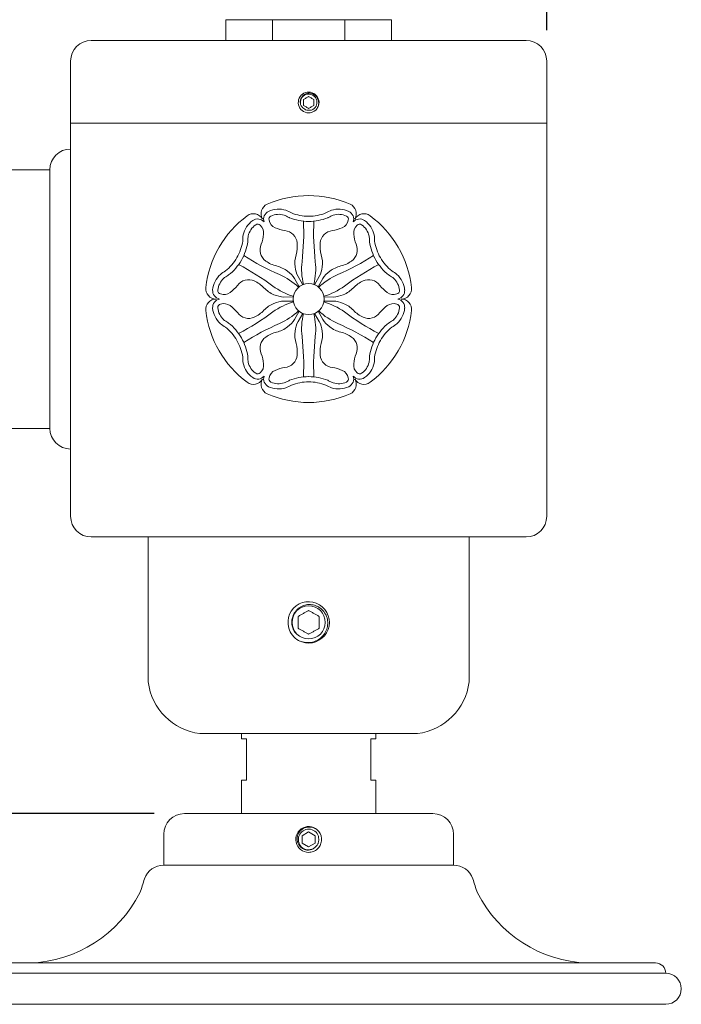
# Model space of a CAD drawing. Extents: x -30 to 136, y -71 to 62.
# Drawn here: x 9 to 17, y 24 to 36 of the extents above; entities that cross this region are included whole.
import ezdxf

# ---------------------------------------------------------------- set-up
doc = ezdxf.new("R2010")
doc.units = 0
doc.header["$LTSCALE"] = 0.1
doc.header["$MEASUREMENT"] = 0
doc.layers.get('0').update_dxf_attribs({"linetype": 'CONTINUOUS', "lineweight": 15})
doc.layers.get('DEFPOINTS').update_dxf_attribs({"linetype": 'CONTINUOUS'})
doc.layers.add('Text', color=7, linetype='CONTINUOUS', lineweight=15)
doc.styles.add('ROMAND', font='romand.shx', dxfattribs={"oblique": 15})
doc.dimstyles.new('ROMAND', dxfattribs={"dimscale": 6, "dimtxt": 0.125, "dimasz": 0.125, "dimexe": 0.0625, "dimexo": 0.0625, "dimgap": 0.0625, "dimtad": 0, "dimtih": 1, "dimtoh": 1, "dimdec": 3, "dimzin": 0, "dimdsep": 46, "dimlunit": 4, "dimtxsty": 'ROMAND', "dimcen": 0, "dimadec": 0, "dimazin": 0, "dimtfac": 1, "dimtdec": 3, "dimtofl": 0, "dimtmove": 0, "dimatfit": 3, "dimfxl": 0, "dimtolj": 1, "dimtzin": 0, "dimarcsym": 0})

# ---------------------------------------------------------------- blocks, each defined once
blk = doc.blocks.new('*D16')
at = {"layer": 'DEFPOINTS', "color": 0}
for p in [(0.455, 26.185), (10.868, 26.185), (3.242, -3.035)]:
    blk.add_point(p, dxfattribs=at)
at = {"layer": 'Text', "color": 0, "lineweight": -2}
for p, q in [((10.493, 26.185), (0.08, 26.185)), ((0.455, 25.435), (0.455, 12.825)), ((0.455, -2.285), (0.455, 10.325)), ((2.867, -3.035), (0.08, -3.035))]:
    blk.add_line(p, q, dxfattribs=at)
at = {"layer": 'Text', "color": 0}
for points in [[(0.33, 25.435), (0.58, 25.435), (0.455, 26.185)], [(0.33, -2.285), (0.58, -2.285), (0.455, -3.035)]]:
    blk.add_solid(points, dxfattribs=at)
at = {"layer": 'Text', "color": 0, "insert": (0.455, 11.575), "char_height": 0.75, "attachment_point": 5, "style": 'ROMAND'}
blk.add_mtext('\\A1;2\'-5{\\H1.000000x;\\S1/4;}"', dxfattribs=at)
blk = doc.blocks.new('*D55')
at = {"layer": 'DEFPOINTS', "color": 0}
for p in [(15.234, 45.643), (15.234, 35.277), (4.484, 33.965)]:
    blk.add_point(p, dxfattribs=at)
at = {"layer": 'Text', "color": 0, "lineweight": -2}
for p, q in [((4.484, 34.34), (4.484, 46.018)), ((15.234, 35.652), (15.234, 46.018)), ((5.234, 45.643), (8.26, 45.643)), ((14.484, 45.643), (11.458, 45.643))]:
    blk.add_line(p, q, dxfattribs=at)
at = {"layer": 'Text', "color": 0}
for points in [[(5.234, 45.768), (5.234, 45.518), (4.484, 45.643)], [(14.484, 45.768), (14.484, 45.518), (15.234, 45.643)]]:
    blk.add_solid(points, dxfattribs=at)
at = {"layer": 'Text', "color": 0, "insert": (9.859, 45.643), "char_height": 0.75, "attachment_point": 5, "style": 'ROMAND'}
blk.add_mtext('\\A1;10{\\H1.000000x;\\S3/4;}"', dxfattribs=at)

msp = doc.modelspace()

# ---------------------------------------------------------------- linework, layer by layer
for p, q in [((11.3593, 35.7771), (13.3593, 35.7771)), ((11.3593, 35.5271), (11.3593, 35.7771)), ((11.9218, 35.5271), (11.9218, 35.7771)), ((12.7968, 35.5271), (12.7968, 35.7771)), ((13.3593, 35.5271), (13.3593, 35.7771)), ((9.7343, 35.5271), (14.9843, 35.5271)), ((9.4843, 35.2771), (9.4843, 34.5271)), ((15.2343, 35.2771), (15.2343, 34.5271)), ((12.3553, 34.9023), (12.3551, 34.9023)), ((9.4843, 34.5271), (15.2343, 34.5271)), ((9.4843, 34.5271), (9.4843, 29.7771)), ((15.2343, 34.5271), (15.2343, 29.7771)), ((4.9843, 33.9646), (9.2343, 33.9646)), ((9.2343, 33.9646), (9.2343, 30.8396)), ((12.1893, 32.6486), (12.2444, 32.5503)), ((12.2308, 32.6726), (12.2884, 32.5757)), ((12.4878, 32.6726), (12.4302, 32.5757)), ((12.5293, 32.6486), (12.4742, 32.5503)), ((12.0608, 32.4261), (12.1736, 32.4275)), ((12.0608, 32.3782), (12.1736, 32.3767)), ((12.6578, 32.4261), (12.5451, 32.4275)), ((12.6578, 32.3782), (12.5451, 32.3767)), ((12.1893, 32.1556), (12.2444, 32.2539)), ((12.5293, 32.1556), (12.4742, 32.2539)), ((12.2308, 32.1316), (12.2884, 32.2285)), ((12.4878, 32.1316), (12.4302, 32.2285)), ((4.9843, 30.8396), (9.2343, 30.8396)), ((14.9843, 29.5271), (9.7343, 29.5271)), ((10.4218, 27.7771), (10.4218, 29.5271)), ((14.2968, 27.7771), (14.2968, 29.5271)), ((13.6718, 27.1521), (11.0468, 27.1521)), ((11.5468, 27.0893), (11.5468, 27.1521)), ((13.1718, 27.0893), (13.1718, 27.1521)), ((11.5468, 27.0893), (11.6093, 27.0893)), ((11.6093, 27.0893), (11.6093, 26.5893)), ((13.1093, 27.0893), (13.1718, 27.0893)), ((13.1093, 27.0893), (13.1093, 26.5893)), ((11.5468, 26.5893), (11.6093, 26.5893)), ((11.5468, 26.5893), (11.5468, 26.1853)), ((13.1093, 26.5893), (13.1718, 26.5893)), ((13.1718, 26.5893), (13.1718, 26.1853)), ((10.8593, 26.1853), (13.8593, 26.1853)), ((10.6093, 25.9353), (10.6093, 25.5603)), ((14.1093, 25.9353), (14.1093, 25.5603)), ((12.5138, 25.851), (12.5143, 25.8547)), ((10.6093, 25.5603), (14.1093, 25.5603)), ((8.1718, 24.381), (16.5468, 24.381)), ((8.0468, 24.256), (16.6718, 24.256)), ((8.0468, 23.881), (16.6718, 23.881))]:
    msp.add_line(p, q)
at = {"color": 8}
for p, q in [((12.1516, 28.3567), (12.1524, 28.3556)), ((12.2361, 25.9685), (12.2361, 25.9685))]:
    msp.add_line(p, q, dxfattribs=at)
msp.add_lwpolyline([(13.3593, 26.1853), (11.3593, 26.1853)])
msp.add_lwpolyline([(12.3593, 25.963), (12.2812, 25.9179), (12.2812, 25.8277), (12.3593, 25.7826), (12.4374, 25.8277), (12.4374, 25.9179)], close=True, dxfattribs=at)
msp.add_circle((12.3593, 32.4021), 0.1875)
msp.add_circle((12.3593, 28.4959), 0.2, dxfattribs=at)
for centre, radius, start, end in [((9.7343, 35.2771), 0.25, 90, 180), ((14.9843, 35.2771), 0.25, 0, 90), ((12.3593, 34.7771), 0.1253, 324.2572, 270.00463), ((12.3593, 34.7771), 0.1253, 279.18848, 324.18848), ((9.4843, 33.9646), 0.25, 90, 180), ((11.9086, 33.4329), 0.125, 113.62063, 210), ((12.3593, 32.4021), 1.25, 66.37937, 113.62063), ((12.8101, 33.4329), 0.125, 330, 66.37937), ((11.6921, 33.3079), 0.125, 30, 126.37937), ((11.9192, 33.3678), 0.1034, 114.98757, 199.52007), ((11.9965, 33.2017), 0.2865, 72.23082, 114.98757), ((11.9467, 33.1088), 0.3907, 58.55983, 69.43496), ((12.3637, 33.9894), 0.5873, 248.72337, 269.57623), ((12.355, 33.9894), 0.5873, 270.42377, 291.27663), ((12.7719, 33.1088), 0.3907, 110.56504, 121.44017), ((12.7221, 33.2017), 0.2865, 65.01243, 107.76918), ((12.7995, 33.3678), 0.1034, 340.47993, 65.01243), ((13.0266, 33.3079), 0.125, 53.62063, 150), ((12.3593, 32.4021), 1.25, 126.37937, 173.62063), ((11.8482, 33.1161), 0.2865, 125.01243, 167.76918), ((11.7431, 33.2661), 0.1034, 40.47993, 125.01243), ((11.9192, 33.3678), 0.0409, 114.98757, 199.52007), ((12.0015, 33.3773), 0.1231, 190.87481, 247.05782), ((11.9965, 33.2017), 0.224, 72.23082, 114.98757), ((11.9467, 33.1088), 0.3282, 58.55983, 69.43496), ((12.1681, 33.4776), 0.102, 240.53032, 246.75288), ((12.3637, 33.9894), 0.6498, 248.72337, 269.57623), ((9.1165, 33.2133), 3.183, 353.50955, 2.33568), ((12.355, 33.9894), 0.6498, 270.42377, 291.27663), ((15.6022, 33.2133), 3.183, 177.66432, 186.49045), ((12.5544, 33.4698), 0.0933, 292.95539, 299.7614), ((12.7719, 33.1088), 0.3282, 110.56504, 121.44017), ((12.7221, 33.2017), 0.224, 65.01243, 107.76918), ((12.7172, 33.3773), 0.1231, 292.94218, 349.12519), ((12.7995, 33.3678), 0.0409, 340.47993, 65.01243), ((12.9755, 33.2661), 0.1034, 54.98757, 139.52007), ((12.8704, 33.1161), 0.2865, 12.23082, 54.98757), ((12.3593, 32.4021), 1.25, 6.37937, 53.62063), ((11.8482, 33.1161), 0.224, 125.01243, 167.76918), ((11.7431, 33.2661), 0.0409, 40.47993, 125.01243), ((11.6937, 33.1996), 0.1231, 352.94218, 49.12519), ((12.1746, 33.7864), 0.5672, 247.05782, 259.56344), ((12.0569, 33.0647), 0.1645, 5.26132, 84.77457), ((12.6617, 33.0647), 0.1645, 95.22543, 174.73868), ((12.544, 33.7864), 0.5672, 280.43656, 292.94218), ((13.025, 33.1996), 0.1231, 130.87481, 187.05782), ((12.9755, 33.2661), 0.0409, 54.98757, 139.52007), ((12.8704, 33.1161), 0.224, 12.23082, 54.98757), ((10.9825, 33.192), 0.5873, 330.42377, 351.27663), ((10.9825, 33.192), 0.6498, 330.42377, 351.27663), ((11.9536, 33.1128), 0.3907, 170.56504, 181.44017), ((11.5322, 33.1049), 0.0933, 352.95539, 359.7614), ((11.9536, 33.1128), 0.3282, 170.56504, 181.44017), ((11.2529, 33.2542), 0.5672, 340.43656, 352.94218), ((11.8385, 33.0446), 0.3838, 343.8513, 5.26132), ((12.8801, 33.0446), 0.3838, 174.73868, 196.1487), ((13.4658, 33.2542), 0.5672, 187.05782, 199.56344), ((12.765, 33.1128), 0.3282, 358.55983, 9.43496), ((13.1951, 33.1054), 0.102, 180.53032, 186.75288), ((13.7361, 33.192), 0.6498, 188.72337, 209.57623), ((12.765, 33.1128), 0.3907, 358.55983, 9.43496), ((13.7361, 33.192), 0.5873, 188.72337, 209.57623), ((11.9367, 32.9953), 0.1645, 155.22543, 234.73868), ((12.782, 32.9953), 0.1645, 305.26132, 24.77457), ((10.9868, 33.1995), 0.5873, 308.72337, 329.57623), ((10.9868, 33.1995), 0.6498, 308.72337, 329.57623), ((13.2782, 35.6161), 3.183, 237.66432, 246.49045), ((12.0633, 33.1744), 0.3838, 234.73868, 256.1487), ((12.561, 32.8354), 0.3684, 163.8513, 186.9427), ((13.0519, 32.7656), 0.7778, 173.50955, 193.88904), ((11.6667, 32.7656), 0.7778, 346.11096, 6.49045), ((12.1576, 32.8354), 0.3684, 353.0573, 16.1487), ((11.4404, 35.6161), 3.183, 293.50955, 302.33568), ((12.6553, 33.1744), 0.3838, 283.8513, 305.26132), ((13.7318, 33.1995), 0.6498, 210.42377, 231.27663), ((13.7318, 33.1995), 0.5873, 210.42377, 231.27663), ((11.541, 32.3981), 0.3907, 118.55983, 129.43496), ((10.0354, 29.9993), 3.183, 53.50955, 62.33568), ((11.8832, 32.4441), 0.3684, 53.0573, 76.1487), ((11.8859, 32.4476), 0.364, 33.52436, 53.0573), ((12.5567, 32.8349), 0.364, 186.9427, 206.47564), ((12.162, 32.8349), 0.364, 333.52436, 353.0573), ((12.8328, 32.4476), 0.364, 126.9427, 146.47564), ((12.8354, 32.4441), 0.3684, 103.8513, 126.9427), ((14.6833, 29.9993), 3.183, 117.66432, 126.49045), ((13.1776, 32.3981), 0.3907, 50.56504, 61.44017), ((11.4854, 32.4877), 0.2865, 132.23082, 174.98757), ((11.4854, 32.4877), 0.224, 132.23082, 174.98757), ((11.541, 32.3981), 0.3282, 118.55983, 129.43496), ((11.3323, 32.7743), 0.102, 300.53032, 306.75288), ((11.6343, 32.4715), 0.1645, 65.26132, 144.77457), ((11.5425, 32.2723), 0.3838, 43.8513, 65.26132), ((11.6982, 31.9841), 0.7778, 46.11096, 66.49045), ((13.0204, 31.9841), 0.7778, 113.50955, 133.88904), ((13.1762, 32.2723), 0.3838, 114.73868, 136.1487), ((13.0844, 32.4715), 0.1645, 35.22543, 114.73868), ((13.3815, 32.767), 0.0933, 232.95539, 239.7614), ((13.1776, 32.3981), 0.3282, 50.56504, 61.44017), ((13.2332, 32.4877), 0.224, 5.01243, 47.76918), ((13.2332, 32.4877), 0.2865, 5.01243, 47.76918), ((11.2413, 32.5271), 0.125, 173.62063, 270), ((11.303, 32.5038), 0.1034, 174.98757, 259.52007), ((11.303, 32.5038), 0.0409, 174.98757, 259.52007), ((11.3359, 32.5798), 0.1231, 250.87481, 307.05782), ((11.0682, 32.9343), 0.5672, 307.05782, 319.56344), ((12.0849, 32.7935), 0.3684, 223.8513, 246.9427), ((12.3908, 33.1837), 0.7778, 233.50955, 253.88904), ((12.3278, 33.1837), 0.7778, 286.11096, 306.49045), ((12.6337, 32.7935), 0.3684, 293.0573, 316.1487), ((13.6505, 32.9343), 0.5672, 220.43656, 232.94218), ((13.3828, 32.5798), 0.1231, 232.94218, 289.12519), ((13.4157, 32.5038), 0.0409, 280.47993, 5.01243), ((13.4157, 32.5038), 0.1034, 280.47993, 5.01243), ((13.4774, 32.5271), 0.125, 270, 6.37937), ((11.2413, 32.2771), 0.125, 90, 186.37937), ((11.303, 32.3005), 0.1034, 100.47993, 185.01243), ((12.3908, 31.6206), 0.7778, 106.11096, 126.49045), ((12.0832, 32.7894), 0.364, 246.9427, 266.47564), ((12.0832, 32.0148), 0.364, 93.52436, 113.0573), ((12.3278, 31.6206), 0.7778, 53.50955, 73.88904), ((12.6354, 32.7894), 0.364, 273.52436, 293.0573), ((12.6354, 32.0148), 0.364, 66.9427, 86.47564), ((13.4157, 32.3005), 0.1034, 354.98757, 79.52007), ((13.4774, 32.2771), 0.125, 353.62063, 90), ((12.3593, 32.4021), 1.25, 186.37937, 233.62063), ((11.4854, 32.3165), 0.2865, 185.01243, 227.76918), ((11.303, 32.3005), 0.0409, 100.47993, 185.01243), ((11.4854, 32.3165), 0.224, 185.01243, 227.76918), ((11.3359, 32.2244), 0.1231, 52.94218, 109.12519), ((11.0682, 31.8699), 0.5672, 40.43656, 52.94218), ((10.0354, 34.8049), 3.183, 297.66432, 306.49045), ((11.5425, 32.5319), 0.3838, 294.73868, 316.1487), ((12.0849, 32.0108), 0.3684, 113.0573, 136.1487), ((11.6982, 32.8202), 0.7778, 293.50955, 313.88904), ((13.0204, 32.8202), 0.7778, 226.11096, 246.49045), ((12.6337, 32.0108), 0.3684, 43.8513, 66.9427), ((14.6833, 34.8049), 3.183, 233.50955, 242.33568), ((13.1762, 32.5319), 0.3838, 223.8513, 245.26132), ((12.3593, 32.4021), 1.25, 306.37937, 353.62063), ((13.6505, 31.8699), 0.5672, 127.05782, 139.56344), ((13.3828, 32.2244), 0.1231, 70.87481, 127.05782), ((13.2332, 32.3165), 0.224, 312.23082, 354.98757), ((13.4157, 32.3005), 0.0409, 354.98757, 79.52007), ((13.2332, 32.3165), 0.2865, 312.23082, 354.98757), ((11.541, 32.4061), 0.3282, 230.56504, 241.44017), ((11.6343, 32.3327), 0.1645, 215.22543, 294.73868), ((11.8859, 32.3566), 0.364, 306.9427, 326.47564), ((12.5567, 31.9694), 0.364, 153.52436, 173.0573), ((13.0519, 32.0386), 0.7778, 166.11096, 186.49045), ((11.6667, 32.0386), 0.7778, 353.50955, 13.88904), ((12.162, 31.9694), 0.364, 6.9427, 26.47564), ((12.8328, 32.3566), 0.364, 213.52436, 233.0573), ((13.0844, 32.3327), 0.1645, 245.26132, 324.77457), ((13.1776, 32.4061), 0.3282, 298.55983, 309.43496), ((11.541, 32.4061), 0.3907, 230.56504, 241.44017), ((10.9868, 31.6047), 0.5873, 30.42377, 51.27663), ((11.3372, 32.0372), 0.0933, 52.95539, 59.7614), ((10.9868, 31.6047), 0.6498, 30.42377, 51.27663), ((13.2782, 29.1881), 3.183, 113.50955, 122.33568), ((12.0633, 31.6298), 0.3838, 103.8513, 125.26132), ((11.8832, 32.3602), 0.3684, 283.8513, 306.9427), ((12.561, 31.9688), 0.3684, 173.0573, 196.1487), ((12.1576, 31.9688), 0.3684, 343.8513, 6.9427), ((12.8354, 32.3602), 0.3684, 233.0573, 256.1487), ((11.4404, 29.1881), 3.183, 57.66432, 66.49045), ((12.6553, 31.6298), 0.3838, 54.73868, 76.1487), ((13.7318, 31.6047), 0.6498, 128.72337, 149.57623), ((13.7318, 31.6047), 0.5873, 128.72337, 149.57623), ((13.3863, 32.03), 0.102, 120.53032, 126.75288), ((13.1776, 32.4061), 0.3907, 298.55983, 309.43496), ((10.9825, 31.6122), 0.5873, 8.72337, 29.57623), ((10.9825, 31.6122), 0.6498, 8.72337, 29.57623), ((11.9367, 31.8089), 0.1645, 125.26132, 204.77457), ((9.1165, 31.5909), 3.183, 357.66432, 6.49045), ((15.6022, 31.5909), 3.183, 173.50955, 182.33568), ((12.782, 31.8089), 0.1645, 335.22543, 54.73868), ((13.7361, 31.6122), 0.6498, 150.42377, 171.27663), ((13.7361, 31.6122), 0.5873, 150.42377, 171.27663), ((11.8385, 31.7596), 0.3838, 354.73868, 16.1487), ((12.8801, 31.7596), 0.3838, 163.8513, 185.26132), ((11.9536, 31.6915), 0.3907, 178.55983, 189.43496), ((11.5235, 31.6988), 0.102, 0.53032, 6.75288), ((11.9536, 31.6915), 0.3282, 178.55983, 189.43496), ((11.2529, 31.55), 0.5672, 7.05782, 19.56344), ((12.0569, 31.7395), 0.1645, 275.22543, 354.73868), ((12.6617, 31.7395), 0.1645, 185.26132, 264.77457), ((13.4658, 31.55), 0.5672, 160.43656, 172.94218), ((12.765, 31.6915), 0.3282, 350.56504, 1.44017), ((13.1864, 31.6993), 0.0933, 172.95539, 179.7614), ((12.765, 31.6915), 0.3907, 350.56504, 1.44017), ((11.8482, 31.6881), 0.2865, 192.23082, 234.98757), ((11.8482, 31.6881), 0.224, 192.23082, 234.98757), ((11.6937, 31.6046), 0.1231, 310.87481, 7.05782), ((12.0015, 31.4269), 0.1231, 112.94218, 169.12519), ((12.1746, 31.0179), 0.5672, 100.43656, 112.94218), ((12.544, 31.0179), 0.5672, 67.05782, 79.56344), ((12.7172, 31.4269), 0.1231, 10.87481, 67.05782), ((13.025, 31.6046), 0.1231, 172.94218, 229.12519), ((12.8704, 31.6881), 0.224, 305.01243, 347.76918), ((12.8704, 31.6881), 0.2865, 305.01243, 347.76918), ((11.6921, 31.4964), 0.125, 233.62063, 330), ((11.7431, 31.5381), 0.1034, 234.98757, 319.52007), ((11.7431, 31.5381), 0.0409, 234.98757, 319.52007), ((11.9086, 31.3714), 0.125, 150, 246.37937), ((11.9192, 31.4365), 0.1034, 160.47993, 245.01243), ((11.9192, 31.4365), 0.0409, 160.47993, 245.01243), ((11.9467, 31.6955), 0.3282, 290.56504, 301.44017), ((12.1642, 31.3345), 0.0933, 112.95539, 119.7614), ((12.3637, 30.8148), 0.6498, 90.42377, 111.27663), ((12.355, 30.8148), 0.6498, 68.72337, 89.57623), ((12.5505, 31.3266), 0.102, 60.53032, 66.75288), ((12.7719, 31.6955), 0.3282, 238.55983, 249.43496), ((12.7995, 31.4365), 0.0409, 294.98757, 19.52007), ((12.7995, 31.4365), 0.1034, 294.98757, 19.52007), ((12.8101, 31.3714), 0.125, 293.62063, 30), ((12.9755, 31.5381), 0.1034, 220.47993, 305.01243), ((13.0266, 31.4964), 0.125, 210, 306.37937), ((12.9755, 31.5381), 0.0409, 220.47993, 305.01243), ((11.9965, 31.6025), 0.2865, 245.01243, 287.76918), ((11.9965, 31.6025), 0.224, 245.01243, 287.76918), ((11.9467, 31.6955), 0.3907, 290.56504, 301.44017), ((12.3637, 30.8148), 0.5873, 90.42377, 111.27663), ((12.355, 30.8148), 0.5873, 68.72337, 89.57623), ((12.7719, 31.6955), 0.3907, 238.55983, 249.43496), ((12.7221, 31.6025), 0.2865, 252.23082, 294.98757), ((12.7221, 31.6025), 0.224, 252.23082, 294.98757), ((12.3593, 32.4021), 1.25, 246.37937, 293.62063), ((9.4843, 30.8396), 0.25, 180, 270), ((9.7343, 29.7771), 0.25, 180, 270), ((14.9843, 29.7771), 0.25, 270, 0), ((12.3593, 28.4959), 0.25, 241.07659, 196.18295), ((12.3593, 28.4959), 0.25, 196.18139, 241.05217), ((11.1335, 27.8638), 0.7169, 186.94444, 263.05556), ((13.5851, 27.8638), 0.7169, 276.94444, 353.05556), ((10.8593, 25.9353), 0.25, 90, 180), ((13.8593, 25.9353), 0.25, 0, 90), ((12.3593, 25.8728), 0.156, 38.26748, 270.00161), ((12.3593, 25.8728), 0.156, 353.2251, 38.2251), ((10.6093, 25.3103), 0.25, 90, 159.41307), ((14.1093, 25.3103), 0.25, 20.58693, 90), ((8.9124, 25.7741), 1.5104, 338.77934, 345.59001), ((15.8063, 25.7741), 1.5104, 194.40999, 201.22066), ((8.942, 25.9251), 1.5449, 271.913, 333.15086), ((15.7767, 25.9251), 1.5449, 206.84914, 268.087), ((16.5468, 24.256), 0.125, 0, 90), ((16.6718, 24.0685), 0.1875, 270, 90)]:
    msp.add_arc(centre, radius, start, end)
for centre, radius, start, end in [((12.3593, 34.7771), 0.1002, 300.88813, 194.11187), ((12.3593, 25.8728), 0.1248, 18.37787, 296.62213)]:
    msp.add_arc(centre, radius, start, end, dxfattribs=at)
for points, knots in [([(12.2621, 34.7527), (12.2592, 34.7618), (12.2577, 34.771), (12.2572, 34.79), (12.2582, 34.7994), (12.2629, 34.8177), (12.2665, 34.8266), (12.2758, 34.843), (12.2817, 34.8506), (12.295, 34.8639), (12.3026, 34.8696), (12.319, 34.8791), (12.3277, 34.8827), (12.346, 34.8876), (12.3555, 34.8888), (12.3743, 34.8889), (12.3838, 34.8877), (12.4021, 34.8832), (12.411, 34.8797), (12.4276, 34.8708), (12.4353, 34.8653), (12.4493, 34.8525), (12.4554, 34.8453), (12.4659, 34.8297), (12.4703, 34.8211), (12.4768, 34.8035), (12.479, 34.7943), (12.4811, 34.7754), (12.4811, 34.766), (12.4789, 34.7473), (12.4767, 34.738), (12.4703, 34.7203), (12.4661, 34.7118), (12.4609, 34.7038)], [0, 0, 0, 0, 0.0625, 0.0625, 0.125, 0.125, 0.1875, 0.1875, 0.25, 0.25, 0.3125, 0.3125, 0.375, 0.375, 0.4375, 0.4375, 0.5, 0.5, 0.5625, 0.5625, 0.625, 0.625, 0.6875, 0.6875, 0.75, 0.75, 0.8125, 0.8125, 0.875, 0.875, 0.9375, 0.9375, 1, 1, 1, 1]), ([(12.2823, 34.7216), (12.278, 34.7261), (12.2741, 34.731), (12.2674, 34.7413), (12.2645, 34.7469), (12.2621, 34.7527)], [0, 0, 0, 0, 0.5, 0.5, 1, 1, 1, 1]), ([(12.3593, 34.8495), (12.3544, 34.8466), (12.3494, 34.8437), (12.3391, 34.8378), (12.3336, 34.8346), (12.3172, 34.8251), (12.3065, 34.819), (12.2967, 34.8133)], [0, 0, 0, 0, 0.25, 0.25, 0.5, 0.5, 1, 1, 1, 1]), ([(12.2967, 34.7409), (12.2967, 34.7466), (12.2967, 34.7525), (12.2967, 34.7645), (12.2967, 34.7708), (12.2967, 34.7835), (12.2967, 34.7897), (12.2967, 34.8018), (12.2967, 34.8077), (12.2967, 34.8133)], [0, 0, 0, 0, 0.25, 0.25, 0.5, 0.5, 0.75, 0.75, 1, 1, 1, 1]), ([(12.2967, 34.7409), (12.3016, 34.7381), (12.3066, 34.7352), (12.3169, 34.7292), (12.3224, 34.7261), (12.3388, 34.7166), (12.3495, 34.7105), (12.3593, 34.7048)], [0, 0, 0, 0, 0.25, 0.25, 0.5, 0.5, 1, 1, 1, 1]), ([(12.422, 34.8133), (12.4171, 34.8161), (12.4121, 34.819), (12.4017, 34.825), (12.3962, 34.8281), (12.3798, 34.8376), (12.3692, 34.8438), (12.3593, 34.8495)], [0, 0, 0, 0, 0.25, 0.25, 0.5, 0.5, 1, 1, 1, 1]), ([(12.3593, 34.7048), (12.3642, 34.7076), (12.3692, 34.7105), (12.3796, 34.7165), (12.3851, 34.7196), (12.4015, 34.7291), (12.4121, 34.7353), (12.422, 34.7409)], [0, 0, 0, 0, 0.25, 0.25, 0.5, 0.5, 1, 1, 1, 1]), ([(12.422, 34.7409), (12.422, 34.7466), (12.422, 34.7525), (12.422, 34.7645), (12.422, 34.7708), (12.422, 34.7835), (12.422, 34.7897), (12.422, 34.8018), (12.422, 34.8077), (12.422, 34.8133)], [0, 0, 0, 0, 0.25, 0.25, 0.5, 0.5, 0.75, 0.75, 1, 1, 1, 1]), ([(12.3745, 34.6834), (12.3658, 34.682), (12.3569, 34.6818), (12.3396, 34.6839), (12.3311, 34.6861), (12.3149, 34.6928), (12.3074, 34.6972), (12.2936, 34.7081), (12.2875, 34.7145), (12.2823, 34.7216)], [0, 0, 0, 0, 0.25, 0.25, 0.5, 0.5, 0.75, 0.75, 1, 1, 1, 1]), ([(12.4108, 34.6911), (12.4051, 34.6887), (12.3991, 34.6868), (12.387, 34.6842), (12.3808, 34.6835), (12.3745, 34.6834)], [0, 0, 0, 0, 0.5, 0.5, 1, 1, 1, 1]), ([(12.1682, 28.5654), (12.1717, 28.5765), (12.176, 28.5872), (12.1865, 28.6077), (12.1927, 28.6176), (12.2065, 28.6361), (12.2141, 28.6447), (12.2306, 28.6606), (12.2397, 28.6679), (12.2587, 28.6809), (12.2687, 28.6866), (12.2895, 28.6962), (12.3005, 28.7002), (12.3227, 28.7064), (12.334, 28.7086), (12.3568, 28.7111), (12.3684, 28.7115), (12.3915, 28.7103), (12.4028, 28.7088), (12.4253, 28.704), (12.4364, 28.7007), (12.4579, 28.6923), (12.4683, 28.6873), (12.4881, 28.6758), (12.4976, 28.6693), (12.5246, 28.6474), (12.5399, 28.6303), (12.5653, 28.5915), (12.5748, 28.5706), (12.5842, 28.5373), (12.5865, 28.5259), (12.5893, 28.5031), (12.5899, 28.4917), (12.5892, 28.4687), (12.5881, 28.4571), (12.584, 28.4344), (12.5812, 28.4233), (12.5739, 28.4016), (12.5694, 28.3908), (12.5589, 28.3703), (12.553, 28.3605), (12.533, 28.3325), (12.5168, 28.3156), (12.4897, 28.2944), (12.4802, 28.2881), (12.4602, 28.2766), (12.4497, 28.2716), (12.4284, 28.2632), (12.4174, 28.2598), (12.3951, 28.2545), (12.3836, 28.2526), (12.3492, 28.2494), (12.3264, 28.2505), (12.2808, 28.2592), (12.259, 28.2667), (12.2383, 28.2771)], [0, 0, 0, 0, 0.03125, 0.03125, 0.0625, 0.0625, 0.09375, 0.09375, 0.125, 0.125, 0.15625, 0.15625, 0.1875, 0.1875, 0.21875, 0.21875, 0.25, 0.25, 0.28125, 0.28125, 0.3125, 0.3125, 0.34375, 0.34375, 0.375, 0.375, 0.4375, 0.4375, 0.5, 0.5, 0.53125, 0.53125, 0.5625, 0.5625, 0.59375, 0.59375, 0.625, 0.625, 0.65625, 0.65625, 0.6875, 0.6875, 0.75, 0.75, 0.78125, 0.78125, 0.8125, 0.8125, 0.84375, 0.84375, 0.875, 0.875, 0.9375, 0.9375, 1, 1, 1, 1]), ([(12.2108, 28.357), (12.1979, 28.3707), (12.187, 28.3862), (12.1743, 28.4109), (12.1706, 28.4195), (12.1644, 28.4371), (12.1619, 28.4462), (12.1582, 28.4644), (12.157, 28.4736), (12.1558, 28.4921), (12.1558, 28.5015), (12.1579, 28.5296), (12.1618, 28.5478), (12.1682, 28.5654)], [0, 0, 0, 0, 0.25, 0.25, 0.375, 0.375, 0.5, 0.5, 0.625, 0.625, 0.75, 0.75, 1, 1, 1, 1]), ([(12.3593, 28.6402), (12.3496, 28.6346), (12.3396, 28.6288), (12.3241, 28.6198), (12.3188, 28.6168), (12.308, 28.6106), (12.3025, 28.6074), (12.2861, 28.5979), (12.2754, 28.5918), (12.2543, 28.5795), (12.2442, 28.5737), (12.2343, 28.568)], [0, 0, 0, 0, 0.25, 0.25, 0.375, 0.375, 0.5, 0.5, 0.75, 0.75, 1, 1, 1, 1]), ([(12.2343, 28.4237), (12.2343, 28.4349), (12.2343, 28.4466), (12.2343, 28.4708), (12.2343, 28.4832), (12.2343, 28.5086), (12.2343, 28.5209), (12.2343, 28.5391), (12.2343, 28.5451), (12.2343, 28.5568), (12.2343, 28.5624), (12.2343, 28.568)], [0, 0, 0, 0, 0.25, 0.25, 0.5, 0.5, 0.75, 0.75, 0.875, 0.875, 1, 1, 1, 1]), ([(12.4843, 28.568), (12.4746, 28.5737), (12.4646, 28.5794), (12.4491, 28.5884), (12.4438, 28.5914), (12.433, 28.5976), (12.4275, 28.6008), (12.4111, 28.6103), (12.4004, 28.6165), (12.3793, 28.6287), (12.3692, 28.6345), (12.3593, 28.6402)], [0, 0, 0, 0, 0.25, 0.25, 0.375, 0.375, 0.5, 0.5, 0.75, 0.75, 1, 1, 1, 1]), ([(12.4843, 28.4237), (12.4843, 28.4349), (12.4843, 28.4466), (12.4843, 28.4708), (12.4843, 28.4832), (12.4843, 28.5086), (12.4843, 28.5209), (12.4843, 28.5391), (12.4843, 28.5451), (12.4843, 28.5568), (12.4843, 28.5624), (12.4843, 28.568)], [0, 0, 0, 0, 0.25, 0.25, 0.5, 0.5, 0.75, 0.75, 0.875, 0.875, 1, 1, 1, 1]), ([(12.2343, 28.4237), (12.2441, 28.4181), (12.2541, 28.4123), (12.2696, 28.4033), (12.2749, 28.4003), (12.2856, 28.3941), (12.2911, 28.3909), (12.3075, 28.3814), (12.3182, 28.3752), (12.3394, 28.363), (12.3495, 28.3572), (12.3593, 28.3515)], [0, 0, 0, 0, 0.25, 0.25, 0.375, 0.375, 0.5, 0.5, 0.75, 0.75, 1, 1, 1, 1]), ([(12.3593, 28.3515), (12.3691, 28.3572), (12.3791, 28.3629), (12.3946, 28.3719), (12.3999, 28.3749), (12.4106, 28.3811), (12.4161, 28.3843), (12.4325, 28.3938), (12.4432, 28.4), (12.4644, 28.4122), (12.4745, 28.418), (12.4843, 28.4237)], [0, 0, 0, 0, 0.25, 0.25, 0.375, 0.375, 0.5, 0.5, 0.75, 0.75, 1, 1, 1, 1]), ([(12.4152, 25.7612), (12.4037, 25.7546), (12.3914, 25.7499), (12.3653, 25.7445), (12.3521, 25.7439), (12.3323, 25.746), (12.3257, 25.7472), (12.313, 25.7506), (12.3068, 25.7527), (12.2947, 25.758), (12.2887, 25.7611), (12.2776, 25.7681), (12.2723, 25.772), (12.2623, 25.7806), (12.2576, 25.7854), (12.2489, 25.7954), (12.245, 25.8007), (12.2344, 25.8174), (12.2289, 25.8297), (12.2236, 25.8486), (12.2223, 25.8551), (12.2206, 25.8683), (12.2202, 25.8749), (12.2204, 25.8881), (12.2209, 25.8946), (12.223, 25.9077), (12.2244, 25.9142), (12.2302, 25.9332), (12.2357, 25.9452), (12.2502, 25.9675), (12.2588, 25.9774), (12.2738, 25.9905), (12.2791, 25.9946), (12.2901, 26.0019), (12.2958, 26.0051), (12.3135, 26.0137), (12.3263, 26.0179), (12.3457, 26.0215), (12.3522, 26.0222), (12.3655, 26.0228), (12.3721, 26.0227), (12.3918, 26.0211), (12.4048, 26.0183), (12.4298, 26.0093), (12.4415, 26.0033), (12.4578, 25.9921), (12.463, 25.988), (12.4729, 25.9791), (12.4775, 25.9743), (12.4819, 25.9693)], [0, 0, 0, 0, 0.0625, 0.0625, 0.125, 0.125, 0.15625, 0.15625, 0.1875, 0.1875, 0.21875, 0.21875, 0.25, 0.25, 0.28125, 0.28125, 0.3125, 0.3125, 0.375, 0.375, 0.40625, 0.40625, 0.4375, 0.4375, 0.46875, 0.46875, 0.5, 0.5, 0.5625, 0.5625, 0.625, 0.625, 0.65625, 0.65625, 0.6875, 0.6875, 0.75, 0.75, 0.78125, 0.78125, 0.8125, 0.8125, 0.875, 0.875, 0.9375, 0.9375, 0.96875, 0.96875, 1, 1, 1, 1]), ([(12.4801, 25.8924), (12.4819, 25.8812), (12.4821, 25.8697), (12.4802, 25.8529), (12.4791, 25.8474), (12.4763, 25.8365), (12.4745, 25.8311), (12.468, 25.8155), (12.4623, 25.8058), (12.4482, 25.788), (12.4401, 25.7802), (12.4308, 25.7735)], [0, 0, 0, 0, 0.25, 0.25, 0.375, 0.375, 0.5, 0.5, 0.75, 0.75, 1, 1, 1, 1])]:
    msp.add_open_spline(points, degree=3, knots=knots, dxfattribs=at)
msp.add_open_spline([(12.3593, 34.6518), (12.3659, 34.6518), (12.3726, 34.6523), (12.3793, 34.6534)], degree=3)
for points, knots in [([(12.3593, 34.6518), (12.3602, 34.6518), (12.3618, 34.6518), (12.3633, 34.6519), (12.3639, 34.6519)], [0, 0, 0, 0, 0.59904642, 1, 1, 1, 1]), ([(12.3593, 25.7168), (12.3777, 25.7168), (12.3968, 25.7201), (12.4325, 25.7337), (12.4491, 25.7438), (12.4699, 25.7623), (12.4762, 25.769), (12.4878, 25.7838), (12.493, 25.7918), (12.5063, 25.8171), (12.512, 25.8358), (12.5142, 25.8544)], [0, 0, 0, 0, 0.25, 0.25, 0.5, 0.5, 0.625, 0.625, 0.75, 0.75, 1, 1, 1, 1])]:
    msp.add_open_spline(points, degree=3, knots=knots)
for points in [[(12.4778, 25.9121), (12.479, 25.9057), (12.4798, 25.8991), (12.4801, 25.8924)], [(12.4308, 25.7735), (12.4259, 25.769), (12.4207, 25.7649), (12.4152, 25.7612)]]:
    msp.add_open_spline(points, degree=3, dxfattribs=at)

# ---------------------------------------------------------------- dimensions: what is measured, and where the dimension line sits
at = {"layer": 'Text'}
dim = msp.add_linear_dim(base=(15.2343, 45.6427), p1=(4.4843, 33.9646), p2=(15.2343, 35.2771), dimstyle='ROMAND', dxfattribs=at)
dim.commit()
dim.dimension.update_dxf_attribs({"geometry": '*D55', "text_midpoint": (9.8593, 45.6427)})
dim = msp.add_linear_dim(base=(0.4549, 26.1853), p1=(3.2421, -3.0346), p2=(10.8681, 26.1853), angle=90, dimstyle='ROMAND', dxfattribs=at)
dim.commit()
dim.dimension.update_dxf_attribs({"geometry": '*D16', "text_midpoint": (0.4549, 11.5754)})

doc.saveas('drawing.dxf')
